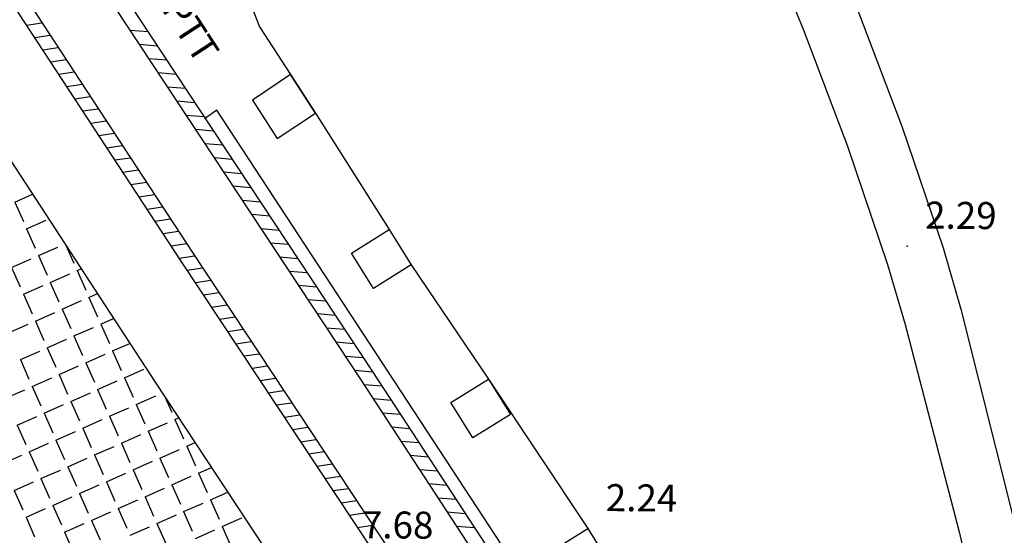
# Model space of a CAD drawing. Extents: x 805541 to 881156, y 78151 to 153766.
# Drawn here: x 843399 to 843427, y 116092 to 116107 of the extents above; entities that cross this region are included whole.
import ezdxf
from ezdxf.enums import TextEntityAlignment as Align

# ---------------------------------------------------------------- set-up
doc = ezdxf.new("R2010")
doc.units = 0
doc.layers.add('0_Xref topo', color=252, linetype='Continuous')
doc.layers.add('ALTITUDE', color=3, linetype='Continuous')
doc.styles.get("Standard").update_dxf_attribs({"font": 'Arial.ttf'})

# ---------------------------------------------------------------- blocks, each defined once
blk = doc.blocks.new('TCPOINT')
blk.add_point((0, 0))
at = {"oblique": 18}
for tag, p, height in [('ALT', (0.6, 0.6), 0.76), ('MAT', (0.6, -1.2), 0.75)]:
    blk.add_attdef(tag, p, '', height=height, dxfattribs=at)
blk = doc.blocks.new('*X25')
at = {"color": 0}
for p, q in [((1891528.022, 3125988.241), (1891528.526, 3125988.197)), ((1891528.285, 3125987.842), (1891528.789, 3125987.798)), ((1891528.549, 3125987.442), (1891529.053, 3125987.398)), ((1891528.812, 3125987.043), (1891529.316, 3125986.999)), ((1891529.076, 3125986.644), (1891529.58, 3125986.6)), ((1891529.339, 3125986.244), (1891529.844, 3125986.201)), ((1891529.603, 3125985.845), (1891530.107, 3125985.801)), ((1891529.866, 3125985.446), (1891530.371, 3125985.402)), ((1891530.13, 3125985.046), (1891530.634, 3125985.003)), ((1891530.394, 3125984.647), (1891530.898, 3125984.603)), ((1891530.657, 3125984.248), (1891531.161, 3125984.204)), ((1891530.921, 3125983.849), (1891531.425, 3125983.805)), ((1891531.184, 3125983.449), (1891531.688, 3125983.405)), ((1891531.448, 3125983.05), (1891531.952, 3125983.006)), ((1891531.711, 3125982.651), (1891532.215, 3125982.607)), ((1891531.975, 3125982.251), (1891532.479, 3125982.208)), ((1891532.238, 3125981.852), (1891532.742, 3125981.808)), ((1891532.502, 3125981.453), (1891533.006, 3125981.409)), ((1891532.765, 3125981.053), (1891533.269, 3125981.01)), ((1891533.029, 3125980.654), (1891533.533, 3125980.61)), ((1891533.292, 3125980.255), (1891533.796, 3125980.211)), ((1891533.556, 3125979.855), (1891534.06, 3125979.812)), ((1891533.819, 3125979.456), (1891534.323, 3125979.412)), ((1891534.083, 3125979.057), (1891534.587, 3125979.013)), ((1891534.346, 3125978.658), (1891534.85, 3125978.614)), ((1891534.609, 3125978.258), (1891535.111, 3125978.215)), ((1891534.869, 3125977.859), (1891535.372, 3125977.816)), ((1891535.13, 3125977.46), (1891535.633, 3125977.417)), ((1891535.391, 3125977.061), (1891535.894, 3125977.017)), ((1891535.651, 3125976.662), (1891536.155, 3125976.618)), ((1891535.912, 3125976.263), (1891536.416, 3125976.219)), ((1891536.172, 3125975.864), (1891536.677, 3125975.82)), ((1891536.433, 3125975.465), (1891536.938, 3125975.421)), ((1891536.693, 3125975.066), (1891537.199, 3125975.022)), ((1891536.954, 3125974.667), (1891537.46, 3125974.623)), ((1891537.215, 3125974.268), (1891537.721, 3125974.224))]:
    blk.add_line(p, q, dxfattribs=at)
blk = doc.blocks.new('*X26')
at = {"color": 0}
for p, q in [((1891525.107, 3125988.378), (1891525.539, 3125988.443)), ((1891525.333, 3125988.033), (1891525.765, 3125988.098)), ((1891525.559, 3125987.688), (1891525.991, 3125987.753)), ((1891525.785, 3125987.343), (1891526.217, 3125987.407)), ((1891526.011, 3125986.997), (1891526.443, 3125987.062)), ((1891526.237, 3125986.652), (1891526.669, 3125986.717)), ((1891526.464, 3125986.307), (1891526.895, 3125986.372)), ((1891526.69, 3125985.961), (1891527.121, 3125986.026)), ((1891526.916, 3125985.616), (1891527.347, 3125985.681)), ((1891527.142, 3125985.271), (1891527.573, 3125985.336)), ((1891527.368, 3125984.926), (1891527.8, 3125984.99)), ((1891527.594, 3125984.58), (1891528.026, 3125984.645)), ((1891527.82, 3125984.235), (1891528.252, 3125984.3)), ((1891528.046, 3125983.89), (1891528.478, 3125983.955)), ((1891528.272, 3125983.545), (1891528.704, 3125983.609)), ((1891528.498, 3125983.199), (1891528.93, 3125983.264)), ((1891528.724, 3125982.854), (1891529.156, 3125982.919)), ((1891528.951, 3125982.509), (1891529.382, 3125982.574)), ((1891529.177, 3125982.164), (1891529.608, 3125982.228)), ((1891529.403, 3125981.818), (1891529.835, 3125981.883)), ((1891529.631, 3125981.473), (1891530.063, 3125981.538)), ((1891529.859, 3125981.128), (1891530.291, 3125981.193)), ((1891530.087, 3125980.783), (1891530.519, 3125980.848)), ((1891530.316, 3125980.438), (1891530.747, 3125980.503)), ((1891530.544, 3125980.094), (1891530.975, 3125980.158)), ((1891530.773, 3125979.749), (1891531.203, 3125979.813)), ((1891531.001, 3125979.404), (1891531.431, 3125979.468)), ((1891531.23, 3125979.059), (1891531.659, 3125979.123)), ((1891531.458, 3125978.714), (1891531.887, 3125978.778)), ((1891531.687, 3125978.369), (1891532.115, 3125978.433)), ((1891531.915, 3125978.024), (1891532.344, 3125978.088)), ((1891532.143, 3125977.679), (1891532.572, 3125977.743)), ((1891532.372, 3125977.334), (1891532.8, 3125977.398)), ((1891532.6, 3125976.989), (1891533.028, 3125977.053)), ((1891532.829, 3125976.644), (1891533.256, 3125976.709)), ((1891533.057, 3125976.299), (1891533.484, 3125976.364)), ((1891533.286, 3125975.955), (1891533.712, 3125976.019)), ((1891533.514, 3125975.61), (1891533.94, 3125975.674)), ((1891533.743, 3125975.265), (1891534.168, 3125975.329)), ((1891533.971, 3125974.92), (1891534.396, 3125974.984)), ((1891534.199, 3125974.575), (1891534.624, 3125974.639)), ((1891534.428, 3125974.23), (1891534.852, 3125974.294))]:
    blk.add_line(p, q, dxfattribs=at)
blk = doc.blocks.new('*X28')
at = {"color": 0}
for p, q in [((1891524.773, 3125983.396), (1891525.271, 3125983.616)), ((1891524.773, 3125983.396), (1891525.016, 3125982.847)), ((1891525.107, 3125982.641), (1891525.655, 3125982.884)), ((1891525.107, 3125982.641), (1891525.349, 3125982.093)), ((1891525.44, 3125981.887), (1891525.989, 3125982.129)), ((1891526.222, 3125982.158), (1891526.437, 3125981.671)), ((1891524.685, 3125981.553), (1891525.234, 3125981.796)), ((1891525.44, 3125981.887), (1891525.683, 3125981.338)), ((1891524.685, 3125981.553), (1891524.928, 3125981.005)), ((1891526.528, 3125981.466), (1891526.641, 3125981.516)), ((1891525.773, 3125981.132), (1891526.322, 3125981.375)), ((1891526.528, 3125981.466), (1891526.771, 3125980.917)), ((1891525.019, 3125980.799), (1891525.568, 3125981.041)), ((1891525.773, 3125981.132), (1891526.016, 3125980.583)), ((1891525.019, 3125980.799), (1891525.261, 3125980.25)), ((1891526.861, 3125980.711), (1891527.098, 3125980.815)), ((1891526.861, 3125980.711), (1891527.104, 3125980.162)), ((1891526.107, 3125980.377), (1891526.656, 3125980.62)), ((1891526.107, 3125980.377), (1891526.349, 3125979.829)), ((1891525.352, 3125980.044), (1891525.901, 3125980.287)), ((1891527.195, 3125979.956), (1891527.555, 3125980.115)), ((1891524.598, 3125979.711), (1891525.146, 3125979.953)), ((1891525.352, 3125980.044), (1891525.595, 3125979.495)), ((1891526.44, 3125979.623), (1891526.989, 3125979.865)), ((1891527.195, 3125979.956), (1891527.437, 3125979.407)), ((1891526.44, 3125979.623), (1891526.683, 3125979.074)), ((1891525.686, 3125979.289), (1891526.234, 3125979.532)), ((1891525.686, 3125979.289), (1891525.928, 3125978.741)), ((1891527.528, 3125979.202), (1891528.012, 3125979.415)), ((1891524.931, 3125978.956), (1891525.48, 3125979.199)), ((1891526.774, 3125978.868), (1891527.322, 3125979.111)), ((1891527.528, 3125979.202), (1891527.771, 3125978.653)), ((1891524.931, 3125978.956), (1891525.173, 3125978.407)), ((1891526.019, 3125978.535), (1891526.568, 3125978.777)), ((1891526.774, 3125978.868), (1891527.016, 3125978.319)), ((1891525.264, 3125978.201), (1891525.813, 3125978.444)), ((1891526.019, 3125978.535), (1891526.261, 3125977.986)), ((1891527.862, 3125978.447), (1891528.41, 3125978.689)), ((1891527.862, 3125978.447), (1891528.104, 3125977.898)), ((1891525.264, 3125978.201), (1891525.507, 3125977.653)), ((1891527.107, 3125978.114), (1891527.656, 3125978.356)), ((1891524.51, 3125977.868), (1891525.059, 3125978.11)), ((1891526.352, 3125977.78), (1891526.901, 3125978.023)), ((1891527.107, 3125978.114), (1891527.35, 3125977.565)), ((1891528.195, 3125977.692), (1891528.744, 3125977.935)), ((1891529.008, 3125977.894), (1891529.192, 3125977.477)), ((1891525.598, 3125977.447), (1891526.147, 3125977.689)), ((1891526.352, 3125977.78), (1891526.595, 3125977.231)), ((1891527.44, 3125977.359), (1891527.989, 3125977.601)), ((1891528.195, 3125977.692), (1891528.438, 3125977.143)), ((1891524.843, 3125977.113), (1891525.392, 3125977.356)), ((1891525.598, 3125977.447), (1891525.84, 3125976.898)), ((1891527.44, 3125977.359), (1891527.683, 3125976.81)), ((1891524.843, 3125977.113), (1891525.086, 3125976.565)), ((1891526.686, 3125977.026), (1891527.235, 3125977.268)), ((1891528.528, 3125976.938), (1891529.077, 3125977.18)), ((1891529.283, 3125977.271), (1891529.388, 3125977.317)), ((1891529.283, 3125977.271), (1891529.526, 3125976.722)), ((1891525.931, 3125976.692), (1891526.48, 3125976.935)), ((1891526.686, 3125977.026), (1891526.928, 3125976.477)), ((1891527.774, 3125976.604), (1891528.323, 3125976.847)), ((1891528.528, 3125976.938), (1891528.771, 3125976.389)), ((1891525.177, 3125976.359), (1891525.725, 3125976.601)), ((1891525.931, 3125976.692), (1891526.174, 3125976.143)), ((1891527.019, 3125976.271), (1891527.568, 3125976.513)), ((1891527.774, 3125976.604), (1891528.016, 3125976.055)), ((1891529.616, 3125976.516), (1891529.849, 3125976.619)), ((1891529.616, 3125976.516), (1891529.859, 3125975.968)), ((1891524.422, 3125976.025), (1891524.971, 3125976.268)), ((1891525.177, 3125976.359), (1891525.419, 3125975.81)), ((1891527.019, 3125976.271), (1891527.262, 3125975.722)), ((1891528.862, 3125976.183), (1891529.411, 3125976.426)), ((1891526.265, 3125975.937), (1891526.813, 3125976.18)), ((1891526.265, 3125975.937), (1891526.507, 3125975.389)), ((1891528.107, 3125975.85), (1891528.656, 3125976.092)), ((1891528.862, 3125976.183), (1891529.104, 3125975.634)), ((1891525.51, 3125975.604), (1891526.059, 3125975.847)), ((1891527.353, 3125975.516), (1891527.901, 3125975.759)), ((1891528.107, 3125975.85), (1891528.35, 3125975.301)), ((1891529.195, 3125975.428), (1891529.744, 3125975.671)), ((1891529.95, 3125975.762), (1891530.31, 3125975.921)), ((1891529.95, 3125975.762), (1891530.192, 3125975.213)), ((1891524.755, 3125975.271), (1891525.304, 3125975.513)), ((1891525.51, 3125975.604), (1891525.752, 3125975.055)), ((1891526.598, 3125975.183), (1891527.147, 3125975.425)), ((1891527.353, 3125975.516), (1891527.595, 3125974.967)), ((1891529.195, 3125975.428), (1891529.438, 3125974.88)), ((1891524.755, 3125975.271), (1891524.998, 3125974.722)), ((1891526.598, 3125975.183), (1891526.84, 3125974.634)), ((1891528.441, 3125975.095), (1891528.989, 3125975.337)), ((1891530.283, 3125975.007), (1891530.77, 3125975.222)), ((1891525.843, 3125974.849), (1891526.392, 3125975.092)), ((1891525.843, 3125974.849), (1891526.086, 3125974.301)), ((1891527.686, 3125974.762), (1891528.235, 3125975.004)), ((1891528.441, 3125975.095), (1891528.683, 3125974.546)), ((1891529.529, 3125974.674), (1891530.077, 3125974.916)), ((1891530.283, 3125975.007), (1891530.526, 3125974.458)), ((1891525.089, 3125974.516), (1891525.638, 3125974.759)), ((1891526.931, 3125974.428), (1891527.48, 3125974.671)), ((1891527.686, 3125974.762), (1891527.928, 3125974.213)), ((1891528.774, 3125974.34), (1891529.323, 3125974.583)), ((1891529.529, 3125974.674), (1891529.771, 3125974.125)), ((1891525.089, 3125974.516), (1891525.331, 3125973.967)), ((1891526.177, 3125974.095), (1891526.726, 3125974.337)), ((1891526.931, 3125974.428), (1891527.174, 3125973.879)), ((1891528.774, 3125974.34), (1891529.017, 3125973.792)), ((1891530.617, 3125974.253), (1891531.166, 3125974.495)), ((1891526.177, 3125974.095), (1891526.419, 3125973.546)), ((1891528.019, 3125974.007), (1891528.568, 3125974.249)), ((1891529.862, 3125973.919), (1891530.411, 3125974.162)), ((1891530.617, 3125974.253), (1891530.859, 3125973.704))]:
    blk.add_line(p, q, dxfattribs=at)
blk = doc.blocks.new('Topo')
at = {"layer": '0_Xref topo', "linetype": 'Continuous'}
for points in [[(-130.948, -140.523), (-127.463, -146.042), (-123.823, -143.681), (-116.771, -154.489), (-107, -169.298), (-105.602, -171.96), (-104.251, -175.601), (-103.559, -180.237), (-103.781, -184.175), (-120.513, -251.232)], [(-126.261, -134.741), (-115.701, -150.867), (-104.933, -167.155), (-104.933, -167.155), (-104.235, -168.036), (-103.667, -169.013), (-103.412, -169.517), (-102.834, -170.805), (-102.351, -172.132), (-102.149, -172.808), (-101.008, -177.561), (-100.827, -178.769), (-100.667, -180.905), (-100.686, -183.05), (-100.75, -184.12), (-100.966, -185.919), (-101.327, -187.696)], [(-101.524, -186.735), (-101.236, -184.974), (-101.15, -184.086), (-101.059, -181.976), (-101.124, -179.865), (-101.227, -178.815), (-101.634, -176.445), (-102.206, -174.104), (-102.53, -172.945), (-103, -171.533), (-103.575, -170.157), (-103.892, -169.484), (-104.875, -167.829), (-105.185, -167.463), (-116.033, -151.084), (-126.593, -134.958)], [(-119.994, -140.032), (-110.638, -154.208), (-103.17, -165.629), (-102.414, -166.849), (-101.719, -168.105), (-101.087, -169.393), (-100.518, -170.711), (-100.014, -172.055), (-99.577, -173.423), (-99.208, -174.81), (-98.907, -176.213), (-98.674, -177.63), (-98.513, -179.055), (-98.421, -180.488), (-98.4, -181.997), (-98.457, -183.504), (-98.591, -185.006), (-98.803, -186.499)], [(-99.203, -186.482), (-98.991, -185.017), (-98.855, -183.544), (-98.795, -182.065), (-98.811, -180.585), (-98.899, -179.164), (-99.056, -177.749), (-99.283, -176.343), (-99.58, -174.951), (-99.945, -173.575), (-100.378, -172.218), (-100.877, -170.885), (-101.441, -169.578), (-102.07, -168.3), (-102.761, -167.056), (-103.512, -165.846), (-110.97, -154.426), (-120.326, -140.249)], [(-103.583, -130.114), (-102.364, -132.312), (-100.668, -135.678), (-97.685, -142.273), (-97.005, -143.948), (-95.729, -147.307), (-94.579, -150.709), (-94.074, -152.432), (-92.592, -158.339), (-90.583, -167.251), (-90.498, -167.882), (-89.269, -176.86), (-89.059, -179.114), (-88.732, -184.787), (-88.604, -190.468), (-88.624, -193.308), (-88.852, -197.725), (-89.271, -202.131), (-89.503, -204.332), (-90.156, -209.521), (-90.446, -210.794)], [(-105, -130.923), (-102.681, -135.268), (-102.144, -136.376), (-99.193, -142.89), (-98.52, -144.546), (-97.268, -147.84), (-96.141, -151.18), (-95.647, -152.87), (-94.12, -158.707), (-92.775, -164.59), (-92.186, -167.548), (-91.426, -172.204), (-90.88, -176.891), (-90.68, -179.241), (-90.385, -184.85), (-90.272, -190.467), (-90.254, -193.275), (-90.317, -194.991), (-90.488, -196.7), (-90.598, -197.552)], [(-114.31, -143.238), (-113.83, -144.482)], [(-113.83, -144.482), (-112.96, -145.819), (-112.249, -146.915), (-110.176, -150.192), (-109.554, -151.187), (-107.38, -154.405), (-104.584, -158.617), (-103.962, -159.613)], [(-99.495, -190.9), (-99.063, -189.445), (-98.705, -187.971), (-98.423, -186.48), (-98.217, -184.977), (-98.088, -183.465), (-98.035, -181.948), (-98.06, -180.431), (-98.156, -178.982), (-98.323, -177.541), (-98.559, -176.108), (-98.865, -174.689), (-99.239, -173.286), (-99.682, -171.904), (-100.191, -170.545), (-100.765, -169.212), (-101.405, -167.908), (-102.106, -166.637), (-102.869, -165.402), (-115.029, -146.832), (-115.381, -147.07)]]:
    blk.add_lwpolyline(points, dxfattribs=at)
for points in [[(-112.249, -146.915), (-112.96, -145.819), (-114.026, -146.55), (-113.335, -147.626)], [(-110.619, -151.848), (-111.241, -150.853), (-110.176, -150.192), (-109.554, -151.187)], [(-107.823, -156.061), (-108.445, -155.066), (-107.38, -154.405), (-106.758, -155.4)], [(-105.027, -160.274), (-105.649, -159.279), (-104.584, -158.617), (-103.962, -159.613)]]:
    blk.add_lwpolyline(points, close=True, dxfattribs=at)
at = {"layer": '0_Xref topo'}
for name in ['*X28', '*X26', '*X25']:
    blk.add_blockref(name, (-1891645.495, -3126132.812), dxfattribs=at)
ref = blk.add_blockref('TCPOINT', (-95.589, -150.66), dxfattribs=dict(at, xscale=0.9999924585623542, yscale=0.9999924585623542, rotation=359.5358758544647))
ref.add_attrib('ALT', '2.29', (-95.085, -150.164), dxfattribs={"layer": 'ALTITUDE', "height": 0.76, "rotation": 359.5359, "oblique": 18})
ref = blk.add_blockref('TCPOINT', (-104.584, -158.617), dxfattribs=dict(at, xscale=0.9999924615437887, yscale=0.9999924615437887, rotation=359.5358761760265))
ref.add_attrib('ALT', '2.24', (-104.08, -158.122), dxfattribs={"layer": 'ALTITUDE', "height": 0.76, "rotation": 359.5359, "oblique": 18})
ref = blk.add_blockref('TCPOINT', (-107.794, -161.142), dxfattribs=dict(at, xscale=0.9999924624675364, yscale=0.9999924624675364, rotation=359.5358762298183))
ref.add_attrib('ALT', '7.68', (-110.948, -158.885), dxfattribs={"layer": 'ALTITUDE', "height": 0.76, "rotation": 359.5359, "oblique": 18})
at = {"layer": '0_Xref topo', "oblique": 18}
blk.add_text('PTT', height=0.76, rotation=303.0995, dxfattribs=at).set_placement((-116.284, -143.772), align=Align.MIDDLE_LEFT)

msp = doc.modelspace()

# ---------------------------------------------------------------- linework, layer by layer
msp.add_circle((843348.6504, 115958.4565), 37807.8032)

# ---------------------------------------------------------------- block references
msp.add_blockref('Topo', (843519.8969, 116251.0559))

doc.saveas('drawing.dxf')
